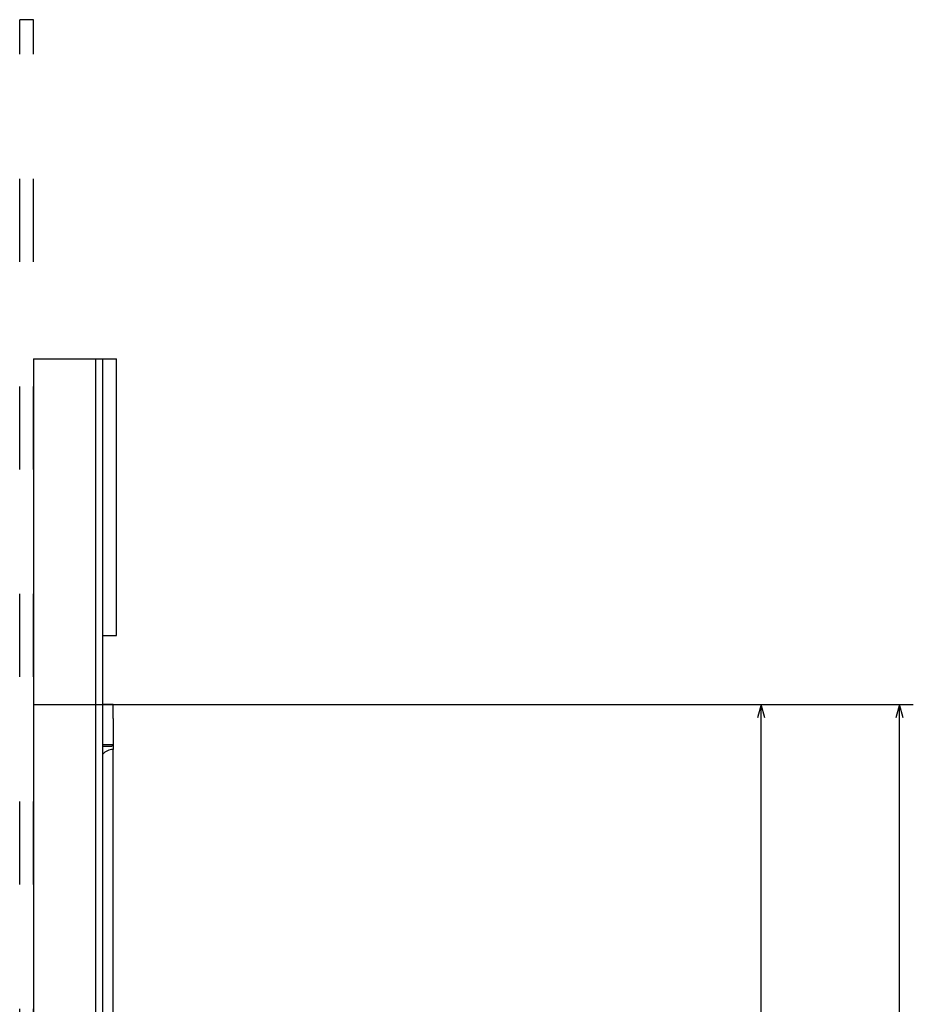
# Model space of a CAD drawing. Extents: x -1150 to 1024, y 541 to 2205.
# Drawn here: x -368 to -239, y 1856 to 1998 of the extents above; entities that cross this region are included whole.
import ezdxf
from ezdxf.enums import TextEntityAlignment as Align

# ---------------------------------------------------------------- set-up
doc = ezdxf.new("R2010")
doc.units = 0
doc.linetypes.add('DASHSPACE', pattern=[30, 12, -18])
doc.layers.get('0').update_dxf_attribs({"linetype": 'CONTINUOUS'})
doc.styles.get("Standard").update_dxf_attribs({"font": 'isocp.shx'})

# ---------------------------------------------------------------- blocks, each defined once
blk = doc.blocks.new('BLOCK180')
at = {"color": 7}
for p, q in [((79.751839, 207.345398), (187, 207.345398)), ((185, 105.345398), (185, 207.345398))]:
    blk.add_line(p, q, dxfattribs=at)
for points in [[(185.517639, 205.413544), (185, 207.345398), (184.482361, 205.413544)], [(184.482361, 107.277252), (185, 105.345398), (185.517639, 107.277252)]]:
    blk.add_lwpolyline(points, dxfattribs=at)
at = {"color": 7, "width": 1.658679}
blk.add_text('102', height=2.5, rotation=90, dxfattribs=at).set_placement((184, 152.592514), (184, 160.098282), align=Align.FIT)
blk = doc.blocks.new('BLOCK181')
at = {"color": 7}
for p, q in [((93.251884, 207.345398), (207, 207.345398)), ((205, 3.345398), (205, 207.345398))]:
    blk.add_line(p, q, dxfattribs=at)
blk.add_lwpolyline([(205.517639, 205.413544), (205, 207.345398), (204.482361, 205.413544)], dxfattribs=at)

msp = doc.modelspace()

# ---------------------------------------------------------------- linework, layer by layer
at = {"color": 7, "linetype": 'DASHSPACE'}
for p, q in [((-368.36, 1632.95), (-368.36, 1997.95)), ((-366.36, 1997.95), (-368.36, 1997.95)), ((-366.36, 1632.95), (-366.36, 1997.95))]:
    msp.add_line(p, q, dxfattribs=at)
at = {"color": 7}
for p, q in [((-366.36, 1948.95), (-366.36, 1644.95)), ((-366.36, 1948.95), (-357.36, 1948.95)), ((-357.36, 1948.95), (-356.36, 1948.95)), ((-357.36, 1644.95), (-357.36, 1948.95)), ((-356.36, 1948.95), (-354.36, 1948.95)), ((-356.36, 1644.95), (-356.36, 1948.95)), ((-354.36, 1908.95), (-354.36, 1948.95)), ((-356.36, 1908.95), (-354.36, 1908.95)), ((-354.86, 1898.95), (-356.36, 1898.95)), ((-354.86, 1896.95), (-354.86, 1898.95)), ((-354.86, 1896.95), (-354.86, 1893.2)), ((-354.86, 1894.95), (-354.86, 1893.95)), ((-356.36, 1893.2), (-354.86, 1893.2)), ((-354.86, 1893.95), (-354.86, 1892.45)), ((-354.86, 1893.2), (-354.86, 1893.2)), ((-354.86, 1893.2), (-354.86, 1893.2)), ((-354.86, 1893.2), (-354.86, 1893.2)), ((-356.36, 1892.95), (-355.1, 1892.95)), ((-354.86, 1831.2), (-354.86, 1892.45))]:
    msp.add_line(p, q, dxfattribs=at)
msp.add_lwpolyline([(-355.1, 1892.95), (-355.08, 1892.96), (-355.06, 1892.96), (-355.04, 1892.96), (-355.02, 1892.97), (-354.98, 1892.99), (-354.94, 1893.02), (-354.91, 1893.05), (-354.89, 1893.09), (-354.87, 1893.13), (-354.87, 1893.15), (-354.87, 1893.17), (-354.86, 1893.2)], dxfattribs=at)
msp.add_arc((-354.86, 1890.45), 2, 90, 138.5906, dxfattribs=at)

# ---------------------------------------------------------------- block references
for name in ['BLOCK180', 'BLOCK181']:
    msp.add_blockref(name, (-446.12, 1691.61))

doc.saveas('drawing.dxf')
